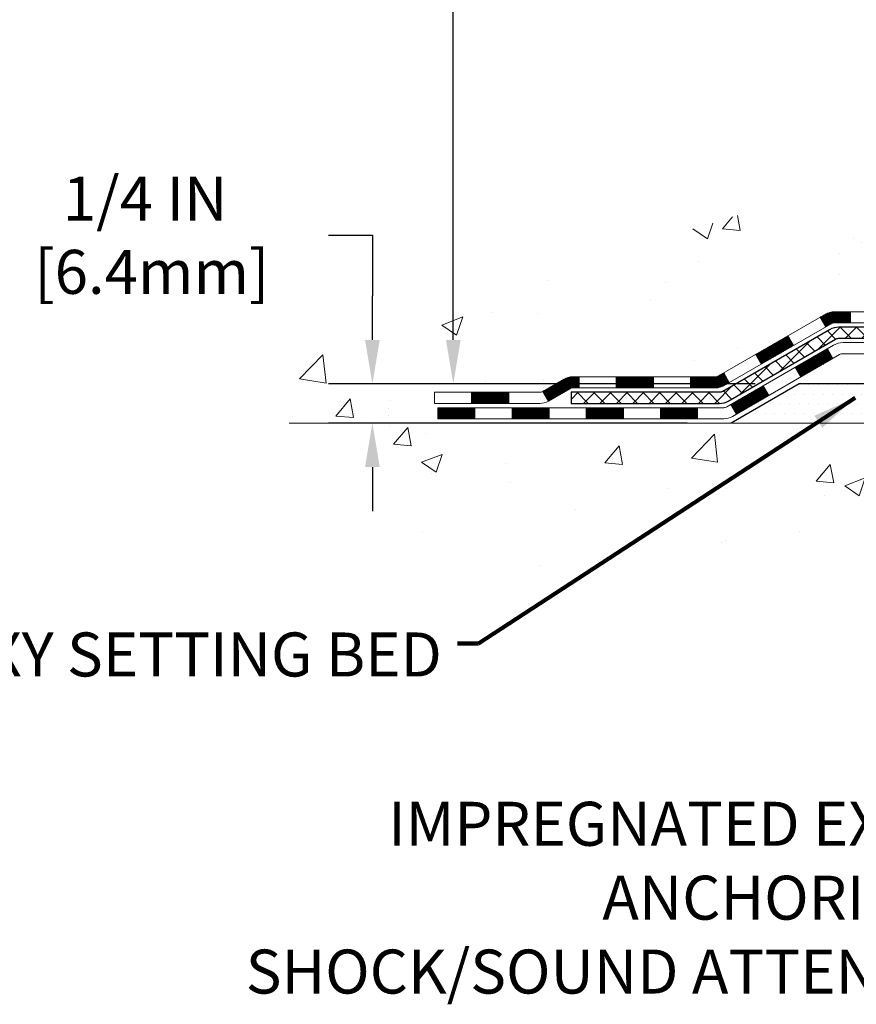
# Model space of a CAD drawing. Extents: x -308 to 3254, y -284 to 1977.
# Drawn here: x 6 to 12, y 7 to 14 of the extents above; entities that cross this region are included whole.
import ezdxf

# ---------------------------------------------------------------- set-up
doc = ezdxf.new("R2010")
doc.units = 0
doc.header["$LTSCALE"] = 5
doc.header["$MEASUREMENT"] = 0
doc.layers.get('DEFPOINTS').update_dxf_attribs({"linetype": 'CONTINUOUS'})
for name, color, linetype, lineweight in [('CONCRETE - H', 130, 'CONTINUOUS', 9), ('CONCRETE - L', 132, 'CONTINUOUS', 13), ('DECK COAT - H', 20, 'CONTINUOUS', 20), ('DECK COAT - L', 22, 'CONTINUOUS', 18), ('DIMS', 50, 'CONTINUOUS', 25), ('PVC SIDESHEET - H', 170, 'CONTINUOUS', 20), ('PVC SIDESHEET - L', 150, 'CONTINUOUS', 25), ('SETTING BED - H', 210, 'CONTINUOUS', 20), ('SETTING BED - L', 212, 'CONTINUOUS', 25), ('TEXT - 4', 241, 'CONTINUOUS', 25)]:
    doc.layers.add(name, color=color, linetype=linetype, lineweight=lineweight)
doc.styles.add('ROMANS', font='romans', dxfattribs={"width": 0.9})
doc.dimstyles.get("Standard").update_dxf_attribs({"dimtxt": 0.18, "dimasz": 0.18, "dimexe": 0.18, "dimexo": 0.0625, "dimgap": 0.09, "dimtad": 0, "dimtih": 1, "dimtoh": 1, "dimdec": 4, "dimzin": 0, "dimdsep": 46, "dimtxsty": 'Standard', "dimcen": 0.09, "dimadec": 0, "dimazin": 0, "dimtfac": 1, "dimtdec": 4, "dimtofl": 0, "dimtmove": 0, "dimatfit": 3, "dimfxl": 1, "dimtolj": 1, "dimtzin": 0, "dimarcsym": 0})
doc.dimstyles.new('STANDARD$0', dxfattribs={"dimtxt": 0.18, "dimasz": 0.18, "dimexe": 0.18, "dimexo": 0.0625, "dimgap": 0.09, "dimtad": 0, "dimtih": 1, "dimtoh": 1, "dimdec": 4, "dimzin": 0, "dimdsep": 46, "dimtxsty": 'Standard', "dimcen": 0.09, "dimadec": 0, "dimazin": 0, "dimtfac": 1, "dimtdec": 4, "dimtofl": 0, "dimtmove": 0, "dimatfit": 3, "dimfxl": 1, "dimtolj": 1, "dimtzin": 0, "dimarcsym": 0})

# ---------------------------------------------------------------- blocks, each defined once
blk = doc.blocks.new('*D29')
at = {"layer": 'DEFPOINTS', "color": 0, "transparency": 16777216}
for p in [(9.064285075438423, 20.40881222038502), (13.06304596912605, 20.40881222038502), (11.26657306470815, 11.27284262549779)]:
    blk.add_point(p, dxfattribs=at)
at = {"layer": 'DIMS', "color": 0, "lineweight": -2, "transparency": 16777216}
for p, q in [((12.78304596912605, 20.40881222038502), (8.784285075438424, 20.40881222038502)), ((9.064285075438423, 20.12881222038502), (9.064285075438422, 16.23056665997913)), ((9.06428507543842, 11.55284262549779), (9.064285075438422, 14.92389999331246)), ((10.98657306470816, 11.27284262549779), (8.78428507543842, 11.27284262549779))]:
    blk.add_line(p, q, dxfattribs=at)
at = {"layer": 'DIMS', "color": 0, "transparency": 16777216}
for points in [[(9.017618408771757, 20.12881222038502), (9.11095174210509, 20.12881222038502), (9.064285075438423, 20.40881222038502)], [(9.017618408771753, 11.55284262549779), (9.110951742105087, 11.55284262549779), (9.06428507543842, 11.27284262549779)]]:
    blk.add_solid(points, dxfattribs=at)
at = {"layer": 'DIMS', "color": 0, "transparency": 16777216, "insert": (9.06428507543842, 15.5772333266458), "char_height": 0.28, "attachment_point": 5}
blk.add_mtext('\\A1;9 1/8 IN \\P [232.1mm]', dxfattribs=at)
blk = doc.blocks.new('*D30')
at = {"layer": 'DEFPOINTS', "color": 0, "transparency": 16777216}
for p in [(11.26657306470906, 11.27284262549779), (8.54919052156265, 11.02284312549182), (10.83356122883106, 11.02284312549182)]:
    blk.add_point(p, dxfattribs=at)
at = {"layer": 'DIMS', "color": 0, "lineweight": -2, "transparency": 16777216}
for p, q in [((8.269190521562653, 12.2192142718925), (8.549190521562652, 12.2192142718925)), ((8.549190521562652, 12.2192142718925), (8.54919052156265, 11.83284262549779)), ((8.54919052156265, 11.55284262549779), (8.54919052156265, 11.83284262549779)), ((10.98657306470906, 11.27284262549779), (8.26919052156265, 11.27284262549779)), ((10.55356122883106, 11.02284312549182), (8.26919052156265, 11.02284312549182)), ((8.54919052156265, 10.74284312549182), (8.54919052156265, 10.46284312549182))]:
    blk.add_line(p, q, dxfattribs=at)
at = {"layer": 'DIMS', "color": 0, "transparency": 16777216}
for points in [[(8.502523854895983, 11.55284262549779), (8.595857188229317, 11.55284262549779), (8.54919052156265, 11.27284262549779)], [(8.502523854895983, 10.74284312549182), (8.595857188229317, 10.74284312549182), (8.54919052156265, 11.02284312549182)]]:
    blk.add_solid(points, dxfattribs=at)
at = {"layer": 'DIMS', "color": 0, "transparency": 16777216, "insert": (7.102523854895983, 12.2192142718925), "char_height": 0.28, "attachment_point": 5}
blk.add_mtext('\\A1;1/4 IN \\P [6.4mm]', dxfattribs=at)

msp = doc.modelspace()

# ---------------------------------------------------------------- hatches: boundary and pattern name
at = {"layer": 'CONCRETE - H'}
h = msp.add_hatch(dxfattribs=at)
h.set_pattern_fill('AR-CONC', color=256, scale=0.19)
h.set_pattern_definition([(49.99999999999999, (122.1035453432723, 622.6084088602594), (1.362794346941432, -0.1192290564669307), [0.1425, -1.5675]), (355, (122.1035453432723, 622.6084088602594), (-0.2636275338647, 1.429165054030022), [0.114, -1.254]), (100.45144446, (122.2171115371723, 622.5984731066594), (1.099166808781513, 1.309935982840396), [0.1211063648, -1.3321700128]), (46.18420000000002, (122.1035453432723, 622.9884088602594), (2.027758528275987, -0.3144866335068454), [0.2137499999999999, -2.351249999999999]), (96.63563549, (122.2725251587723, 622.9622015769594), (1.775857696781034, 1.850825341471646), [0.1816596498, -1.998256144]), (351.1841639899999, (122.1035453432723, 622.9884088602594), (1.775857695604069, 1.850825340512981), [0.171, -1.8810000019]), (21, (122.2935453432723, 622.8934088602593), (1.134123399025077, -0.7649758922641438), [0.1425, -1.5675]), (326.0000000000001, (122.2935453432723, 622.8934088602593), (0.4622991306510053, 1.377785085589021), [0.114, -1.254]), (71.45144474, (122.3880556258723, 622.8296608696594), (1.596422515786945, 0.6128091903320723), [0.121106361, -1.3321700128]), (37.50000000000001, (122.1035453432723, 622.6084088602594), (0.02310372510285227, 0.6324983222794919), [0, -1.2388, 0, -1.273, 0, -1.25875]), (7.499999999999999, (122.1035453432723, 622.6084088602594), (0.4998321211400824, 0.7493822525764845), [0, -0.7258, 0, -1.2103, 0, -0.47975]), (327.5, (121.6798453432723, 622.6084088602594), (1.014262628727577, -0.04285425629532154), [0, -0.475, 0, -1.482, 0, -1.9665]), (317.5, (121.4898453432723, 622.6084088602594), (1.108053721750534, 0.1901994664314037), [0, -0.6175, 0, -0.9842, 0, -1.3965])])
edge = h.paths.add_edge_path()
edge.add_spline(control_points=[(10.93307219484444, 20.40874653531682), (10.23122496473003, 19.59627919209447), (15.24190868522706, 18.89593000190382), (13.7092722408438, 13.66991071379528), (11.51817614648134, 12.36464022731207), (6.564723520009323, 11.22822620102465), (8.019286463081173, 11.02284312550557)], knot_values=[0, 0, 0, 0, 2.492073428524205, 7.684951961899655, 9.977882317844696, 13.3876824765017, 13.3876824765017, 13.3876824765017, 13.3876824765017], degree=3, periodic=0)
edge.add_line((8.019286463080277, 11.02284312550353), (8.944832371236771, 11.02277744043568))
edge.add_line((8.944832371236771, 11.02277744043568), (8.944832371244047, 11.14876144894879))
edge.add_line((8.944832371244047, 11.14876144894879), (8.944832371244047, 11.21962744894881))
edge.add_line((8.944832371244047, 11.21962744894881), (9.614516071243543, 11.21962744894881))
edge.add_arc((9.614516071243685, 11.25899744894912), 0.03937000000030366, 269.9999999997932, 299.9999999998537)
edge.add_line((9.634201071243751, 11.22490202880181), (9.769961978861545, 11.30328362536045))
edge.add_arc((9.825079978861524, 11.20781644894953), 0.1102359999994173, 89.99999999996311, 120.0000000001622, ccw=False)
edge.add_line((9.825079978861595, 11.31805244894895), (10.73303791989045, 11.31805244894883))
edge.add_arc((10.73303791989024, 11.3574224489488), 0.0393699999999626, 270.0000000003103, 300.00000000031)
edge.add_line((10.7527229198904, 11.32332702880194), (11.43281010604915, 11.71597503161968))
edge.add_arc((11.49281004677643, 11.61205194894444), 0.1200000000000057, 89.99999999978968, 119.9999673212408, ccw=False)
edge.add_line((11.49281004677687, 11.73205194894445), (11.70425142933641, 11.73205194894433))
edge.add_arc((11.70425142933649, 11.77142194894395), 0.03936999999962154, 269.9999999998759, 315.0000000006142)
edge.add_line((11.73209022331184, 11.7435831549692), (11.84855674744426, 11.86004967910173))
edge.add_arc((12.09825872175121, 11.61034770479466), 0.3531319186163093, 103.90200089107901, 134.9999999999853, ccw=False)
edge.add_arc((12.38754331483466, 10.441577931354), 1.557170273115033, 76.09799910894651, 103.90200089107083, ccw=False)
edge.add_arc((12.67682790791832, 11.61034770479444), 0.3531319186164836, 45.00000000006531, 76.0979991090395, ccw=False)
edge.add_line((12.92652988222517, 11.86004967910185), (13.0429964063575, 11.74358315496909))
edge.add_arc((13.07083520033267, 11.77142194894418), 0.03936999999973691, 224.9999999999269, 270.000000000517)
edge.add_line((13.07083520033302, 11.73205194894445), (14.78174030281718, 11.73205194894456))
edge.add_arc((14.78174030281707, 11.77142194894452), 0.0393699999999626, 270.0000000001654, 359.9999999998346)
edge.add_line((14.82111030281703, 11.77142194894441), (14.82111030281726, 17.76239318115233))
edge.add_arc((14.78174030281724, 17.76239318115245), 0.03937000000001944, 359.9999999998346, 432.6976227627146)
edge.add_line((14.79344951118765, 17.79998162803895), (14.77617657009432, 17.80650762483378))
edge.add_line((14.77617657009432, 17.80650762483378), (14.7589999739198, 17.81322200490217))
edge.add_line((14.7589999739198, 17.81322200490217), (14.74201606758334, 17.82031315151767))
edge.add_line((14.74201606758334, 17.82031315151767), (14.72532119600373, 17.82796944795382))
edge.add_line((14.72532119600373, 17.82796944795382), (14.70901170410025, 17.83637927748396))
edge.add_line((14.70901170410025, 17.83637927748396), (14.69317278977542, 17.84569484920485))
edge.add_line((14.69317278977542, 17.84569484920485), (14.67783226046549, 17.85588212928451))
edge.add_line((14.67783226046549, 17.85588212928451), (14.66299950629946, 17.86684731624473))
edge.add_line((14.66299950629946, 17.86684731624473), (14.64868390887796, 17.87849658092978))
edge.add_line((14.64868390887796, 17.87849658092978), (14.63489485328319, 17.89073614541076))
edge.add_line((14.63489485328319, 17.89073614541076), (14.62164357409983, 17.90349944700802))
edge.add_line((14.62164357409983, 17.90349944700802), (14.60894619254714, 17.91679182989355))
edge.add_line((14.60894619254714, 17.91679182989355), (14.5968160649536, 17.93061990597766))
edge.add_line((14.5968160649536, 17.93061990597766), (14.58525327436382, 17.94495127516279))
edge.add_line((14.58525327436382, 17.94495127516279), (14.5742548132821, 17.95974445382808))
edge.add_line((14.5742548132821, 17.95974445382808), (14.56381767421271, 17.97495795835266))
edge.add_line((14.56381767421271, 17.97495795835266), (14.55393884965952, 17.99055030511636))
edge.add_line((14.55393884965952, 17.99055030511636), (14.54461533212725, 18.00648001049763))
edge.add_line((14.54461533212725, 18.00648001049763), (14.53584405048559, 18.02270563275147))
edge.add_line((14.53584405048559, 18.02270563275147), (14.52761680593039, 18.03918910451102))
edge.add_line((14.52761680593039, 18.03918910451102), (14.51991659022178, 18.05589815564872))
edge.add_line((14.51991659022178, 18.05589815564872), (14.51272552683713, 18.07280108742998))
edge.add_line((14.51272552683713, 18.07280108742998), (14.50602526261628, 18.08986768662226))
edge.add_line((14.50602526261628, 18.08986768662226), (14.49979288685518, 18.10708194415975))
edge.add_line((14.49979288685518, 18.10708194415975), (14.49400295674923, 18.12443574259578))
edge.add_line((14.49400295674923, 18.12443574259578), (14.48863000234951, 18.14192104908057))
edge.add_line((14.48863000234951, 18.14192104908057), (14.48364855370664, 18.15952983076409))
edge.add_line((14.48364855370664, 18.15952983076409), (14.47903314087307, 18.17725405479655))
edge.add_line((14.47903314087307, 18.17725405479655), (14.47475829389896, 18.19508568832794))
edge.add_line((14.47475829389896, 18.19508568832794), (14.47079854283629, 18.21301669850845))
edge.add_line((14.47079854283629, 18.21301669850845), (14.46712841773569, 18.23103905248809))
edge.add_line((14.46712841773569, 18.23103905248809), (14.4637224486487, 18.24914471741704))
edge.add_line((14.4637224486487, 18.24914471741704), (14.46055516562683, 18.26732566044552))
edge.add_line((14.46055516562683, 18.26732566044552), (14.45760109872072, 18.28557384872329))
edge.add_line((14.45760109872072, 18.28557384872329), (14.45483477798234, 18.30388124940055))
edge.add_line((14.45483477798234, 18.30388124940055), (14.45223073346233, 18.32223982962751))
edge.add_line((14.45223073346233, 18.32223982962751), (14.45014643616105, 18.33778541780339))
edge.add_line((14.45014643616105, 18.33778541780339), (14.45012869609172, 18.33778356387256))
edge.add_line((14.45012869609172, 18.33778356387256), (14.44740759328261, 18.3590783973309))
edge.add_line((14.44740759328261, 18.3590783973309), (14.44513755772596, 18.37754231910731))
edge.add_line((14.44513755772596, 18.37754231910731), (14.44292791859243, 18.39602528903424))
edge.add_line((14.44292791859243, 18.39602528903424), (14.44076005143373, 18.41446105941066))
edge.add_arc((14.49940751682671, 18.42138694042592), 0.05905499999880069, 173.3218076342152, 186.7350621766786, ccw=False)
edge.add_line((14.44075320593402, 18.42825460659151), (14.44292791859243, 18.4467485918176))
edge.add_line((14.44292791859243, 18.4467485918176), (14.44513755772596, 18.46523156174408))
edge.add_line((14.44513755772596, 18.46523156174408), (14.44740759328261, 18.48369548352048))
edge.add_line((14.44740759328261, 18.48369548352048), (14.44976349521176, 18.50213232429701))
edge.add_line((14.44976349521176, 18.50213232429701), (14.45223073346233, 18.52053405122365))
edge.add_line((14.45223073346233, 18.52053405122365), (14.45483477798234, 18.53889263145084))
edge.add_line((14.45483477798234, 18.53889263145084), (14.45760109872072, 18.55720003212809))
edge.add_line((14.45760109872072, 18.55720003212809), (14.46055516562683, 18.57544822040586))
edge.add_line((14.46055516562683, 18.57544822040586), (14.4637224486487, 18.59362916343412))
edge.add_line((14.4637224486487, 18.59362916343412), (14.46712841773569, 18.61173482836307))
edge.add_line((14.46712841773569, 18.61173482836307), (14.47079854283629, 18.62975718234293))
edge.add_line((14.47079854283629, 18.62975718234293), (14.47475829389896, 18.64768819252322))
edge.add_line((14.47475829389896, 18.64768819252322), (14.47903314087307, 18.66551982605461))
edge.add_line((14.47903314087307, 18.66551982605461), (14.48364855370664, 18.68324405008707))
edge.add_line((14.48364855370664, 18.68324405008707), (14.48863000234951, 18.70085283177059))
edge.add_line((14.48863000234951, 18.70085283177059), (14.49400295674923, 18.7183381382556))
edge.add_line((14.49400295674923, 18.7183381382556), (14.49979288685518, 18.73569193669164))
edge.add_line((14.49979288685518, 18.73569193669164), (14.50602526261628, 18.7529061942289))
edge.add_line((14.50602526261628, 18.7529061942289), (14.51272552683713, 18.7699727934214))
edge.add_line((14.51272552683713, 18.7699727934214), (14.51991659022178, 18.78687572520266))
edge.add_line((14.51991659022178, 18.78687572520266), (14.52761680593039, 18.80358477634036))
edge.add_line((14.52761680593039, 18.80358477634036), (14.53584405048559, 18.82006824809969))
edge.add_line((14.53584405048559, 18.82006824809969), (14.54461533212725, 18.83629387035376))
edge.add_line((14.54461533212725, 18.83629387035376), (14.55393884965997, 18.85222357573502))
edge.add_line((14.55393884965997, 18.85222357573502), (14.56381767421271, 18.86781592249872))
edge.add_line((14.56381767421271, 18.86781592249872), (14.5742548132821, 18.8830294270233))
edge.add_line((14.5742548132821, 18.8830294270233), (14.58525327436382, 18.89782260568859))
edge.add_line((14.58525327436382, 18.89782260568859), (14.5968160649536, 18.91215397487349))
edge.add_line((14.5968160649536, 18.91215397487349), (14.60894619254714, 18.9259820509576))
edge.add_line((14.60894619254714, 18.9259820509576), (14.62164357409983, 18.93927443384337))
edge.add_line((14.62164357409983, 18.93927443384337), (14.63489485328319, 18.95203773544063))
edge.add_line((14.63489485328319, 18.95203773544063), (14.64868390887841, 18.96427729992138))
edge.add_line((14.64868390887841, 18.96427729992138), (14.66299950629946, 18.97592656460665))
edge.add_line((14.66299950629946, 18.97592656460665), (14.67783226046549, 18.98689175156687))
edge.add_line((14.67783226046549, 18.98689175156687), (14.69317278977542, 18.99707903164654))
edge.add_line((14.69317278977542, 18.99707903164654), (14.70882493834006, 19.00628475809663))
edge.add_line((14.70882493834006, 19.00628475809663), (14.70881872556629, 19.00629509587907))
edge.add_line((14.70881872556629, 19.00629509587907), (14.70901170410025, 19.00639460336743))
edge.add_line((14.70901170410025, 19.00639460336743), (14.70882493834006, 19.00628475809663))
edge.add_line((14.70882493834006, 19.00628475809663), (14.72532119600373, 19.01480443289711))
edge.add_line((14.72532119600373, 19.01480443289711), (14.74201606758334, 19.02246072933326))
edge.add_line((14.74201606758334, 19.02246072933326), (14.7589999739198, 19.02955187594875))
edge.add_line((14.7589999739198, 19.02955187594875), (14.77617657009432, 19.03626625601714))
edge.add_line((14.77617657009432, 19.03626625601714), (14.79344951118787, 19.04279225281209))
edge.add_arc((14.78174030281734, 19.08038069969871), 0.03937000000015901, 287.302377237414, 360)
edge.add_line((14.82111030281749, 19.08038069969871), (14.82111030281749, 19.19427013743916))
edge.add_line((14.82111030281749, 19.19427013743916), (14.82111030281749, 19.26961574855773))
edge.add_line((14.82111030281749, 19.26961574855773), (14.89197630281751, 19.26961574855773))
edge.add_line((14.89197630281751, 19.26961574855773), (14.9192711992111, 19.26961574855773))
edge.add_arc((14.88016530281757, 19.27416830467814), 0.03936999999962448, 353.3597387385739, 417.0968478611962)
edge.add_line((14.9015518994529, 19.30722296220665), (14.58633395899702, 19.51117119367939))
edge.add_arc((14.7640238028187, 19.70986354710681), 0.2665564328766046, 179.9999999997556, 228.193850593391, ccw=False)
edge.add_line((14.49746736994211, 19.70986354710794), (14.49746736994211, 19.75907714945743))
edge.add_line((14.49746736994211, 19.75907714945743), (14.47858941306504, 19.75907714945743))
edge.add_line((14.47858941306504, 19.75907714945743), (14.40772366503325, 19.75907714945743))
edge.add_line((14.40772366503325, 19.75907714945743), (14.40772366503325, 19.705383276867))
edge.add_line((14.40772366503325, 19.705383276867), (14.20890476739487, 19.705383276867))
edge.add_arc((14.20890476739487, 19.78412343434729), 0.07874015748029706, 180, 270, ccw=False)
edge.add_line((14.13016460991457, 19.78412343434729), (14.13016460993367, 19.91003315170997))
edge.add_line((14.13016460993367, 19.91003315170997), (12.06304596912651, 19.91003315170997))
edge.add_line((12.06304596912651, 19.91003315170997), (12.06304596912651, 20.40874653531682))
edge.add_line((12.06304596912651, 20.40874653531682), (10.93307219484444, 20.40874653531682))
h = msp.add_hatch(dxfattribs=at)
h.set_pattern_fill('AR-CONC', color=256, scale=0.1875)
h.set_pattern_definition([(49.99999999999999, (122.1035453432723, 622.6084088602594), (1.344862842376413, -0.1176602530923658), [0.140625, -1.546875]), (355, (122.1035453432723, 622.6084088602594), (-0.260158750524375, 1.410360250687522), [0.1125, -1.2375]), (100.45144446, (122.2156172451473, 622.5986038402593), (1.084704087613335, 1.29269998306618), [0.11951286, -1.314641459999999]), (46.18420000000002, (122.1035453432723, 622.9834088602594), (2.001077495009198, -0.3103486514870185), [0.2109374999999999, -2.320312499999999]), (96.63563549, (122.2703017401473, 622.9575464096343), (1.752491148139178, 1.826472376452282), [0.17926939125, -1.9719633]), (351.1841639899999, (122.1035453432723, 622.9834088602594), (1.7524911469777, 1.826472375506232), [0.16875, -1.856250001875]), (21, (122.2910453432723, 622.8896588602594), (1.119200722722116, -0.7549104199975103), [0.140625, -1.546875]), (326.0000000000001, (122.2910453432723, 622.8896588602594), (0.4562162473529657, 1.359656334462849), [0.1125, -1.2375]), (71.45144474, (122.3843120695223, 622.8267496590094), (1.575416956368696, 0.6047459115119134), [0.11951285625, -1.31464146]), (37.50000000000001, (122.1035453432723, 622.6084088602594), (0.02279972871992, 0.6241759759337091), [0, -1.2225, 0, -1.25625, 0, -1.2421875]), (7.499999999999999, (122.1035453432723, 622.6084088602594), (0.4932553827040286, 0.7395219597794255), [0, -0.7162499999999999, 0, -1.194375, 0, -0.4734375]), (327.5, (121.6854203432723, 622.6084088602594), (1.000917067823267, -0.04229038450196204), [0, -0.46875, 0, -1.4625, 0, -1.940625]), (317.5, (121.4979203432723, 622.6084088602594), (1.093474067516974, 0.1876968418730957), [0, -0.609375, 0, -0.97125, 0, -1.378125])])
edge = h.paths.add_edge_path()
edge.add_line((8.451830719222016, 11.02284312550546), (12.15731951526823, 11.02284312549523))
edge.add_line((12.15731951526823, 11.02284312549523), (12.15731951526595, 10.20716378316547))
edge.add_line((12.15731951526595, 10.20716378316547), (12.42290394481188, 10.28033958946321))
edge.add_line((12.42290394481188, 10.28033958946321), (12.31265213002234, 10.17689530889675))
edge.add_line((12.31265213002234, 10.17689530889675), (12.62480212573064, 10.22599317557706))
edge.add_line((12.62480212573064, 10.22599317557706), (12.62480212573291, 11.02284312549409))
edge.add_line((12.62480212573291, 11.02284312549409), (15.56304481481948, 11.02284312548568))
edge.add_line((15.56304481481948, 11.02284312548568), (15.56304481481357, 9.00949653604357))
edge.add_spline(control_points=[(15.49777285437949, 9.009496536043798), (15.11167243743535, 9.024331651694183), (14.22555824388786, 9.490792756597557), (12.53657160071241, 9.414681774314545), (10.88880675558104, 10.36492983234848), (8.675119229399613, 9.856775454285412), (8.489056813039937, 10.82621940841352), (8.451830719221988, 11.02284312550569)], knot_values=[0, 0, 0, 0, 1.170253449965465, 2.866383183055949, 4.850296245448835, 7.053881829124, 7.61438383886787, 7.61438383886787, 7.61438383886787, 7.61438383886787], degree=3, periodic=0)
at = {"layer": 'DECK COAT - H'}
h = msp.add_hatch(dxfattribs=at)
h.set_pattern_fill('ANSI31', color=256, scale=0.03937, style=0)
h.set_pattern_definition([(45, (-169.279572354827, -150.3540352699449), (-0.003479849246914297, 0.003479849246914297), [])])
h.paths.add_polyline_path([(11.59322802933639, 11.73211763401287), (11.49281004677687, 11.73211763401287, 0.1316523525283877), (11.43281010604915, 11.71604071668798), (11.39957516595723, 11.69685254035335), (11.43500816595724, 11.63548078408871), (11.47036262140273, 11.65589266157122, -0.1316523525285442), (11.4903626016453, 11.66125163401284), (11.59322802933639, 11.66125163401284)])
h.paths.add_polyline_path([(11.23043557771098, 11.51737090076654), (11.19500257771097, 11.57874265703117), (10.99042998946516, 11.46063277370922), (11.02586298946517, 11.39926101744459)])
h.paths.add_polyline_path([(10.78585740121935, 11.34252289038704), (10.75272290044404, 11.32339270264288, -0.1316523525284907), (10.73303791989019, 11.31811813401737), (10.57398311989073, 11.31811813401737), (10.57398311989073, 11.24725213401734), (10.73303791989065, 11.24725213401734, 0.131652352528452), (10.78815586544079, 11.26202092616904), (10.82129040121936, 11.28115113412264)])
h.paths.add_polyline_path([(10.3377631198905, 11.31811813401737), (10.10154311989072, 11.31811813401737), (10.10154311989072, 11.24725213401734), (10.3377631198905, 11.24725213401734)])
h.paths.add_polyline_path([(9.86532311989049, 11.31811813401737), (9.825079978861595, 11.31811813401737, 0.1316524975873674), (9.76996197886183, 11.30334931042898), (9.634201071243751, 11.22496771387023), (9.669634071243763, 11.16359595760559), (9.805394978861841, 11.24197755416435, -0.1316524975873194), (9.825079978861595, 11.24725213401734), (9.86532311989049, 11.24725213401734)])
h.paths.add_polyline_path([(9.417272371244053, 11.21969313401723), (9.181052371243823, 11.21969313401723), (9.181052371243823, 11.14882713401721), (9.417272371244053, 11.14882713401721)])
h.paths.add_polyline_path([(11.48127588080388, 11.43489055416421), (11.44584288080387, 11.49626231042885), (11.2412703599216, 11.37815231042873), (11.27670335992161, 11.31678055416432)])
h.paths.add_polyline_path([(11.03669783903979, 11.26004231042884), (10.83212531815798, 11.14193231042873), (10.86755831815799, 11.08056055416432), (11.0721308390398, 11.19867055416421)])
h.paths.add_polyline_path([(10.6192486184209, 11.1212681340171), (10.38302861842067, 11.1212681340171), (10.38302861842067, 11.0504021340173), (10.6192486184209, 11.0504021340173)])
h.paths.add_polyline_path([(10.14680861842089, 11.1212681340171), (9.910588618420661, 11.1212681340171), (9.910588618420661, 11.0504021340173), (10.14680861842089, 11.0504021340173)])
h.paths.add_polyline_path([(9.674368618420885, 11.12126813401733), (9.438148618420655, 11.12126813401733), (9.438148618420655, 11.0504021340173), (9.674368618420885, 11.0504021340173)])
h.paths.add_polyline_path([(9.20192861842088, 11.12126813401733), (8.96570861842065, 11.12126813401733), (8.96570861842065, 11.0504021340173), (9.20192861842088, 11.0504021340173)])
at = {"layer": 'PVC SIDESHEET - H'}
h = msp.add_hatch(dxfattribs=at)
h.set_pattern_fill('ANSI37', color=256, scale=0.59055, style=0)
h.set_pattern_definition([(45, (-164.2231341201486, 32.35620064743489), (-0.05219773870371446, 0.05219773870371446), []), (135, (-164.2231341201486, 32.35620064743489), (-0.05219773870371446, -0.05219773870371446), [])])
edge = h.paths.add_edge_path()
edge.add_line((14.99040130281674, 11.67306263401292), (14.99040130281628, 17.82499955195726))
edge.add_line((14.99040130281583, 17.82499955195726), (14.91953530282171, 17.82499955195726))
edge.add_line((14.91953530282171, 17.82499955195726), (14.91953530281671, 11.67306263401292))
edge.add_arc((14.88016530281675, 11.67306263401269), 0.0393699999999626, -90.00000000008271, 1.2397549653542228e-10, ccw=False)
edge.add_line((14.88016530281675, 11.63369263401273), (13.03006623045621, 11.63369263401273))
edge.add_arc((13.03006623045621, 11.67306263401269), 0.03936999999984891, 225, 270, ccw=False)
edge.add_line((13.00222743648101, 11.64522384003749), (12.8569328972867, 11.7905183792318))
edge.add_arc((12.67682790791787, 11.61041338986274), 0.2547069186167385, 44.99999999999943, 76.09799910892345)
edge.add_arc((12.38754331483415, 10.44164361642333), 1.458745273114345, 76.0979991089222, 89.99999999999889)
edge.add_line((12.3875433148346, 11.90038888953768), (12.3875433148346, 11.82952288953766))
edge.add_arc((12.38754331483415, 10.44164361642311), 1.387879273114407, 76.0979991089194, 89.99999999999773, ccw=False)
edge.add_arc((12.67682790791787, 11.61041338986274), 0.1838409186166517, 44.999999999981185, 76.09799910891832, ccw=False)
edge.add_line((12.80682306813105, 11.74040855007615), (12.95211760732491, 11.59511401088207))
edge.add_arc((13.03006623045621, 11.67306263401292), 0.1102359999999436, 224.9999999999713, 270)
edge.add_line((13.03006623045621, 11.56282663401294), (14.88016530281675, 11.56282663401294))
edge.add_arc((14.88016530281675, 11.67306263401292), 0.1102359999999862, 270, 360)
edge = h.paths.add_edge_path()
edge.add_arc((12.3875433148346, 10.44164361642333), 1.458745273114317, 90.00000000000333, 103.9020008910643)
edge.add_arc((12.09825872175134, 11.61041338986297), 0.2547069186164216, 103.9020008910549, 134.9999999999921)
edge.add_line((11.91815373238251, 11.7905183792318), (11.7728591931882, 11.64522384003749))
edge.add_arc((11.74502039921299, 11.67306263401292), 0.03937000000000319, 270, 315.00000000000733, ccw=False)
edge.add_line((11.74502039921299, 11.63369263401273), (11.51918308684344, 11.63369263401273))
edge.add_arc((11.51918308684344, 11.51369263401284), 0.1200000000000045, 90, 120.0000000000004)
edge.add_line((11.4591830868435, 11.61761568246698), (10.77909685574514, 11.22496771387023))
edge.add_arc((10.75941185574538, 11.2590631340172), 0.03936999999996989, 270.0000000000414, 300.00000000008936, ccw=False)
edge.add_line((10.75941185574538, 11.21969313401723), (9.814530819155607, 11.21969313401723))
edge.add_line((9.814530819155607, 11.21969313401723), (9.814530819155607, 11.14882713401721))
edge.add_line((9.814530819155607, 11.14882713401721), (10.75941185574538, 11.14882713401721))
edge.add_arc((10.75941185574538, 11.2590631340172), 0.110235999999901, 269.9999999999853, 300.0000000000081)
edge.add_line((10.81452985574515, 11.16359595760559), (11.49673563891974, 11.5574676501642))
edge.add_arc((11.51673563891973, 11.52282663401297), 0.03999999999995567, 90, 120.0000000000066, ccw=False)
edge.add_line((11.51673563891973, 11.56282663401294), (11.74502039921299, 11.56282663401294))
edge.add_arc((11.74502039921299, 11.67306263401292), 0.1102359999999933, 270, 314.9999999999661)
edge.add_line((11.82296902234384, 11.59511401088184), (11.96826356153861, 11.74040855007638))
edge.add_arc((12.09825872175134, 11.6104133898632), 0.1838409186162805, 103.9020008910457, 134.9999999999585, ccw=False)
edge.add_arc((12.3875433148346, 10.44164361642333), 1.387879273114349, 90.00000000000472, 103.90200089106071, ccw=False)
edge.add_line((12.3875433148346, 11.82952288953766), (12.3875433148346, 11.90038888953768))
at = {"layer": 'SETTING BED - H', "linetype": 'Continuous'}
h = msp.add_hatch(dxfattribs=at)
h.set_pattern_fill('DOTS', color=256, scale=0.9842500000000001, style=0)
h.set_pattern_definition([(7.016477563892661e-15, (3.576529513063178, 1.671839359605656), (0.0307578125, 0.061515625), [0, -0.061515625])])
h.paths.add_polyline_path([(12.62480212573291, 11.02284312549409), (12.62480212573064, 10.22599317557706), (12.58040009593651, 10.2190092096339), (12.58040009593651, 11.43684262549527), (12.60629484583433, 11.43684262549527), (12.60629484583433, 11.27284262549529), (15.26120204695735, 11.27281760257574), (15.26155956269031, 11.02284312548659)])
h.paths.add_polyline_path([(12.19468653373178, 11.43684262549527), (12.16879178383442, 11.43684262549527), (12.16879178383442, 11.27284262549529), (11.26657306471088, 11.27284262549779), (10.83356122884334, 11.02284312549909), (12.15731951526823, 11.02284312549523), (12.15731951526595, 10.20716378316547), (12.19468653373178, 10.21745942327448)])

# ---------------------------------------------------------------- linework, layer by layer
at = {"layer": 'CONCRETE - L'}
msp.add_line((12.15731951526823, 11.02284312549523), (8.019286463081187, 11.02284312550546), dxfattribs=at)
at = {"layer": 'DECK COAT - L'}
for p, q in [((11.59322802933639, 11.73211763401287), (11.59322802933639, 11.66125163401284)), ((11.43500821210182, 11.63548070416437), (11.39957521210181, 11.696852460429)), ((11.23043569121955, 11.51737070416425), (11.19500269121954, 11.57874246042866)), ((11.48127588080388, 11.43489055416421), (11.44584288080387, 11.49626231042885)), ((11.02586317033774, 11.39926070416413), (10.99043017033773, 11.46063246042877)), ((11.27670335992161, 11.31678055416432), (11.2412703599216, 11.37815231042896)), ((9.86532311989049, 11.24725213401734), (9.86532311989049, 11.31811813401737)), ((10.10154311989072, 11.24725213401734), (10.10154311989072, 11.31811813401737)), ((10.3377631198905, 11.24725213401734), (10.3377631198905, 11.31811813401737)), ((10.57398311989073, 11.24725213401734), (10.57398311989073, 11.31811813401737)), ((10.82129064945593, 11.28115070416425), (10.78585764945592, 11.34252246042888)), ((9.634201071243751, 11.22496771387023), (9.669634071243763, 11.16359595760559)), ((11.0721308390398, 11.19867055416421), (11.03669783903979, 11.26004231042884)), ((9.181052371243823, 11.14882713401721), (9.181052371243823, 11.21969313401723)), ((9.417272371244053, 11.14882713401721), (9.417272371244053, 11.21969313401723)), ((9.20192861842088, 11.05040213401708), (9.20192861842088, 11.1212681340171)), ((9.438148618420655, 11.05040213401708), (9.438148618420655, 11.1212681340171)), ((9.674368618420885, 11.0504021340173), (9.674368618420885, 11.1212681340171)), ((9.910588618420661, 11.0504021340173), (9.910588618420661, 11.1212681340171)), ((10.14680861842089, 11.0504021340173), (10.14680861842089, 11.1212681340171)), ((10.38302861842067, 11.0504021340173), (10.38302861842067, 11.12126813401733)), ((10.6192486184209, 11.0504021340173), (10.6192486184209, 11.12126813401733)), ((10.86755831815799, 11.08056055416409), (10.83212531815798, 11.14193231042873))]:
    msp.add_line(p, q, dxfattribs=at)
for points in [[(11.70425142933664, 11.73211763401287), (11.49281004677687, 11.73211763401287, 0.1316523525283649), (11.43281010604915, 11.71604071668798), (10.7527229198904, 11.32339271387036, -0.1316524975873946), (10.73303791989065, 11.31811813401737), (9.825079978861595, 11.31811813401737, 0.1316524975874045), (9.76996197886183, 11.30334931042898), (9.634201071243751, 11.22496771387023, -0.1316524975873946), (9.614516071243997, 11.21969313401723), (8.944832371244047, 11.21969313401723), (8.944832371244047, 11.14882713401721), (9.614516071243997, 11.14882713401721, 0.1316524975873946), (9.669634071243763, 11.16359595760559), (9.805394978861841, 11.24197755416435, -0.1316524975874045), (9.825079978861595, 11.24725213401734), (10.73303791989065, 11.24725213401734, 0.1316524975873946), (10.78815591989041, 11.26202095760573), (11.47036262140273, 11.65589266157122, -0.1316523525284855), (11.4903626016453, 11.66125163401284), (11.70425142933664, 11.66125163401284, 0.1989123673796998)], [(11.7857893690898, 11.53526763401283), (11.54555598610841, 11.53526763401283, 0.1316524975874019), (11.48555598610847, 11.51919068246707), (10.80546975501056, 11.12654271387032, -0.1316524975873946), (10.78578475501035, 11.1212681340171), (8.96570861842065, 11.12126813401733), (8.96570861842065, 11.0504021340173), (10.78578475501035, 11.0504021340173, 0.1316524975873946), (10.84090275501012, 11.06517095760569), (11.52310853818472, 11.45904265016406, -0.1316524975874622), (11.5431085381847, 11.4644016340128), (11.7857893690898, 11.46440163401303, 0.1989123673796998)]]:
    msp.add_lwpolyline(points, format="xyb", dxfattribs=at)
at = {"layer": 'PVC SIDESHEET - L'}
msp.add_lwpolyline([(11.74502039921299, 11.63369263401273), (11.51918308684344, 11.63369263401273, 0.1316524975874019), (11.4591830868435, 11.61761568246698), (10.77909685574514, 11.22496771387023, -0.1316524975873946), (10.75941185574538, 11.21969313401723), (9.814530819155607, 11.21969313401723), (9.814530819155607, 11.14882713401721), (10.75941185574538, 11.14882713401721, 0.1316524975873946), (10.81452985574515, 11.16359595760559), (11.49673563891974, 11.5574676501642, -0.1316524975875106), (11.51673563891973, 11.56282663401294), (11.74502039921299, 11.56282663401294, 0.1989123673796998)], format="xyb", dxfattribs=at)
at = {"layer": 'SETTING BED - L'}
for p, q in [((11.26657306471088, 11.27284262549779), (10.83356122884334, 11.02284312549909)), ((12.15731951526914, 11.27284262549529), (11.26657306471088, 11.27284262549779))]:
    msp.add_line(p, q, dxfattribs=at)

# ---------------------------------------------------------------- texts
at = {"layer": 'TEXT - 4', "insert": (8.99128932925818, 9.690063632697274), "char_height": 0.28, "attachment_point": 3, "style": 'ROMANS'}
msp.add_mtext_dynamic_manual_height_columns('EPOXY SETTING BED', width=3.945551268311647, gutter_width=90, heights=[0], dxfattribs=at)
at = {"layer": 'TEXT - 4', "insert": (14.58516479836953, 8.612240475049475), "char_height": 0.28, "attachment_point": 3, "line_spacing_factor": 1.008, "style": 'ROMANS'}
msp.add_mtext('IMPREGNATED EXPANDING FOAM \\PANCHORING SYSTEM AND\\PSHOCK/SOUND ATTENUATING BAFFLE', dxfattribs=at)

# ---------------------------------------------------------------- dimensions: what is measured, and where the dimension line sits
at = {"layer": 'DIMS'}
for base, p1, p2, dimstyle, override, picture, middle in [((9.064285075438423, 20.40881222038502), (11.26657306470815, 11.27284262549779), (13.06304596912605, 20.40881222038502), 'STANDARD$0', {"dimtxt": 0.28, "dimasz": 0.28, "dimexe": 0.28, "dimexo": 0.28, "dimgap": 0.28, "dimlunit": 5, "dimpost": ' IN', "dimfrac": 2}, '*D29', (9.06428507543842, 15.5772333266458)), ((8.54919052156265, 11.02284312549182), (11.26657306470906, 11.27284262549779), (10.83356122883106, 11.02284312549182), 'Standard', {"dimtxt": 0.28, "dimasz": 0.28, "dimexe": 0.28, "dimexo": 0.28, "dimgap": 0.28, "dimlunit": 5, "dimpost": ' IN', "dimtmove": 1, "dimfrac": 2}, '*D30', (8.408432514996548, 12.2192142718925))]:
    dim = msp.add_linear_dim(base=base, p1=p1, p2=p2, angle=90, text='<> \\P[]', dimstyle=dimstyle, override=override, dxfattribs=at)
    dim.commit()
    dim.dimension.update_dxf_attribs({"geometry": picture, "text_midpoint": middle, "dimtype": 160})

# ---------------------------------------------------------------- leaders
at = {"layer": 'TEXT - 4'}
msp.add_leader([(11.62216862284635, 11.1842327726871), (9.2253195002137, 9.619928752691749), (9.091331030440998, 9.619928752691749)], dimstyle='Standard', override={"dimtxt": 0.7, "dimasz": 0.28, "dimexe": 0.5, "dimexo": 0.5, "dimtih": 0, "dimtoh": 0, "dimtxsty": 'ROMANS', "dimdle": 0.05, "dimclrd": 256, "dimclre": 256, "dimclrt": 256, "dimtfac": 0.3, "dimlwd": 65535, "dimlwe": 65535}, dxfattribs=at)

doc.saveas('drawing.dxf')
